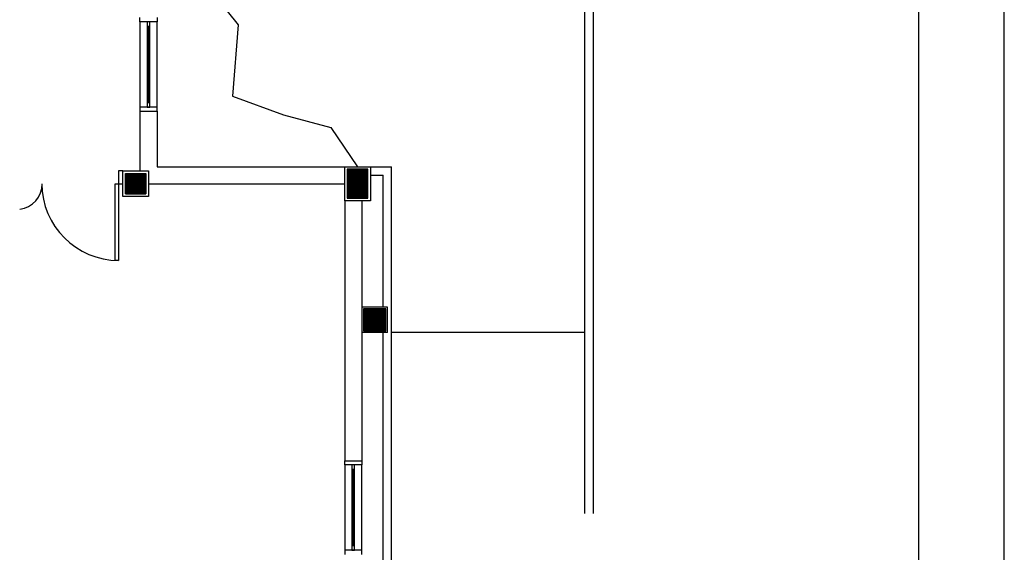
# Model space of a CAD drawing. Extents: x 0 to 90, y 0 to 90.
# Drawn here: x 78.5 to 90, y 43.9 to 50.1 of the extents above; entities that cross this region are included whole.
import ezdxf

# ---------------------------------------------------------------- set-up
doc = ezdxf.new("R2010")
doc.units = 0
doc.header["$MEASUREMENT"] = 0
doc.layers.get('0').update_dxf_attribs({"linetype": 'CONTINUOUS'})
doc.layers.add('ARQUITETURA', color=8, linetype='CONTINUOUS')

msp = doc.modelspace()

# ---------------------------------------------------------------- linework, layer by layer
at = {"color": 8}
for p, q in [((90, 0), (90, 90)), ((89, 1), (89, 89))]:
    msp.add_line(p, q, dxfattribs=at)
at = {"layer": 'ARQUITETURA', "color": 8}
for p, q in [((85.085, 44.316), (85.085, 65.273)), ((85.185, 44.316), (85.185, 65.273)), ((80.669, 50.489), (81.02, 50.053)), ((79.869, 50.087), (79.869, 50.137)), ((80.069, 50.137), (80.069, 50.087)), ((80.069, 50.087), (79.869, 50.087)), ((79.869, 50.087), (79.869, 49.087)), ((79.954, 50.087), (79.954, 50.037)), ((79.984, 50.087), (79.954, 50.087)), ((79.954, 50.037), (79.984, 50.037)), ((79.954, 50.037), (79.954, 49.137)), ((79.969, 49.137), (79.969, 50.037)), ((79.984, 50.037), (79.984, 50.087)), ((79.984, 49.137), (79.984, 50.037)), ((80.069, 49.087), (80.069, 50.087)), ((81.02, 50.053), (80.955, 49.214)), ((80.955, 49.214), (81.55, 48.994)), ((79.869, 49.087), (79.869, 49.037)), ((80.069, 49.087), (79.869, 49.087)), ((79.954, 49.137), (79.954, 49.087)), ((79.984, 49.137), (79.954, 49.137)), ((79.954, 49.087), (79.984, 49.087)), ((79.984, 49.087), (79.984, 49.137)), ((80.069, 49.037), (80.069, 49.087)), ((79.869, 49.037), (80.069, 49.037)), ((79.869, 49.037), (79.869, 48.337)), ((80.069, 49.037), (80.069, 48.387)), ((81.55, 48.994), (82.105, 48.847)), ((82.105, 48.847), (82.419, 48.387)), ((80.069, 48.387), (82.269, 48.387)), ((82.269, 47.987), (82.269, 48.387)), ((82.269, 48.387), (82.569, 48.387)), ((82.299, 48.357), (82.299, 48.017)), ((82.539, 48.357), (82.299, 48.357)), ((82.539, 48.017), (82.539, 48.357)), ((82.569, 48.387), (82.569, 47.987)), ((82.569, 48.387), (82.819, 48.387)), ((82.819, 24.437), (82.819, 48.387)), ((79.619, 48.337), (79.619, 48.187)), ((79.669, 48.337), (79.619, 48.337)), ((79.669, 48.337), (79.969, 48.337)), ((79.669, 48.037), (79.669, 48.337)), ((79.699, 48.307), (79.939, 48.307)), ((79.699, 48.067), (79.699, 48.307)), ((79.699, 48.306), (79.939, 48.306)), ((79.699, 48.305), (79.939, 48.305)), ((79.699, 48.304), (79.939, 48.304)), ((79.699, 48.303), (79.939, 48.303)), ((79.699, 48.302), (79.939, 48.302)), ((79.699, 48.301), (79.939, 48.301)), ((79.699, 48.3), (79.939, 48.3)), ((79.699, 48.299), (79.939, 48.299)), ((79.699, 48.298), (79.939, 48.298)), ((79.699, 48.297), (79.939, 48.297)), ((79.699, 48.296), (79.939, 48.296)), ((79.699, 48.295), (79.939, 48.295)), ((79.699, 48.294), (79.939, 48.294)), ((79.699, 48.293), (79.939, 48.293)), ((79.699, 48.292), (79.939, 48.292)), ((79.699, 48.291), (79.939, 48.291)), ((79.699, 48.29), (79.939, 48.29)), ((79.699, 48.289), (79.939, 48.289)), ((79.699, 48.288), (79.939, 48.288)), ((79.699, 48.287), (79.939, 48.287)), ((79.699, 48.286), (79.939, 48.286)), ((79.699, 48.285), (79.939, 48.285)), ((79.699, 48.284), (79.939, 48.284)), ((79.699, 48.283), (79.939, 48.283)), ((79.699, 48.282), (79.939, 48.282)), ((79.699, 48.281), (79.939, 48.281)), ((79.699, 48.28), (79.939, 48.28)), ((79.699, 48.279), (79.939, 48.279)), ((79.699, 48.278), (79.939, 48.278)), ((79.699, 48.277), (79.939, 48.277)), ((79.699, 48.276), (79.939, 48.276)), ((79.699, 48.275), (79.939, 48.275)), ((79.699, 48.274), (79.939, 48.274)), ((79.699, 48.273), (79.939, 48.273)), ((79.699, 48.272), (79.939, 48.272)), ((79.699, 48.271), (79.939, 48.271)), ((79.699, 48.27), (79.939, 48.27)), ((79.699, 48.269), (79.939, 48.269)), ((79.699, 48.268), (79.939, 48.268)), ((79.699, 48.267), (79.939, 48.267)), ((79.699, 48.266), (79.939, 48.266)), ((79.699, 48.265), (79.939, 48.265)), ((79.699, 48.264), (79.939, 48.264)), ((79.699, 48.263), (79.939, 48.263)), ((79.699, 48.262), (79.939, 48.262)), ((79.699, 48.261), (79.939, 48.261)), ((79.699, 48.26), (79.939, 48.26)), ((79.699, 48.259), (79.939, 48.259)), ((79.699, 48.258), (79.939, 48.258)), ((79.699, 48.257), (79.939, 48.257)), ((79.699, 48.256), (79.939, 48.256)), ((79.699, 48.255), (79.939, 48.255)), ((79.699, 48.254), (79.939, 48.254)), ((79.699, 48.253), (79.939, 48.253)), ((79.699, 48.252), (79.939, 48.252)), ((79.699, 48.251), (79.939, 48.251)), ((79.699, 48.25), (79.939, 48.25)), ((79.699, 48.249), (79.939, 48.249)), ((79.699, 48.248), (79.939, 48.248)), ((79.699, 48.247), (79.939, 48.247)), ((79.699, 48.246), (79.939, 48.246)), ((79.699, 48.245), (79.939, 48.245)), ((79.699, 48.244), (79.939, 48.244)), ((79.699, 48.243), (79.939, 48.243)), ((79.699, 48.242), (79.939, 48.242)), ((79.773, 48.337), (79.869, 48.337)), ((79.939, 48.307), (79.939, 48.067)), ((79.969, 48.337), (79.969, 48.037)), ((82.299, 48.356), (82.539, 48.356)), ((82.299, 48.355), (82.539, 48.355)), ((82.299, 48.354), (82.539, 48.354)), ((82.299, 48.353), (82.539, 48.353)), ((82.299, 48.352), (82.539, 48.352)), ((82.299, 48.351), (82.539, 48.351)), ((82.299, 48.35), (82.539, 48.35)), ((82.299, 48.349), (82.539, 48.349)), ((82.299, 48.348), (82.539, 48.348)), ((82.299, 48.347), (82.539, 48.347)), ((82.299, 48.346), (82.539, 48.346)), ((82.299, 48.345), (82.539, 48.345)), ((82.299, 48.344), (82.539, 48.344)), ((82.299, 48.343), (82.539, 48.343)), ((82.299, 48.342), (82.539, 48.342)), ((82.299, 48.341), (82.539, 48.341)), ((82.299, 48.34), (82.539, 48.34)), ((82.299, 48.339), (82.539, 48.339)), ((82.299, 48.338), (82.539, 48.338)), ((82.299, 48.337), (82.539, 48.337)), ((82.299, 48.336), (82.539, 48.336)), ((82.299, 48.335), (82.539, 48.335)), ((82.299, 48.334), (82.539, 48.334)), ((82.299, 48.333), (82.539, 48.333)), ((82.299, 48.332), (82.539, 48.332)), ((82.299, 48.331), (82.539, 48.331)), ((82.299, 48.33), (82.539, 48.33)), ((82.299, 48.329), (82.539, 48.329)), ((82.299, 48.328), (82.539, 48.328)), ((82.299, 48.327), (82.539, 48.327)), ((82.299, 48.326), (82.539, 48.326)), ((82.299, 48.325), (82.539, 48.325)), ((82.299, 48.324), (82.539, 48.324)), ((82.299, 48.323), (82.539, 48.323)), ((82.299, 48.322), (82.539, 48.322)), ((82.299, 48.321), (82.539, 48.321)), ((82.299, 48.32), (82.539, 48.32)), ((82.299, 48.319), (82.539, 48.319)), ((82.299, 48.318), (82.539, 48.318)), ((82.299, 48.317), (82.539, 48.317)), ((82.299, 48.316), (82.539, 48.316)), ((82.299, 48.315), (82.539, 48.315)), ((82.299, 48.314), (82.539, 48.314)), ((82.299, 48.313), (82.539, 48.313)), ((82.299, 48.312), (82.539, 48.312)), ((82.299, 48.311), (82.539, 48.311)), ((82.299, 48.31), (82.539, 48.31)), ((82.299, 48.309), (82.539, 48.309)), ((82.299, 48.308), (82.539, 48.308)), ((82.299, 48.307), (82.539, 48.307)), ((82.299, 48.306), (82.539, 48.306)), ((82.299, 48.305), (82.539, 48.305)), ((82.299, 48.304), (82.539, 48.304)), ((82.299, 48.303), (82.539, 48.303)), ((82.299, 48.302), (82.539, 48.302)), ((82.299, 48.301), (82.539, 48.301)), ((82.299, 48.3), (82.539, 48.3)), ((82.299, 48.299), (82.539, 48.299)), ((82.299, 48.298), (82.539, 48.298)), ((82.299, 48.297), (82.539, 48.297)), ((82.299, 48.296), (82.539, 48.296)), ((82.299, 48.295), (82.539, 48.295)), ((82.299, 48.294), (82.539, 48.294)), ((82.299, 48.293), (82.539, 48.293)), ((82.299, 48.292), (82.539, 48.292)), ((82.299, 48.291), (82.539, 48.291)), ((82.299, 48.29), (82.539, 48.29)), ((82.299, 48.289), (82.539, 48.289)), ((82.299, 48.288), (82.539, 48.288)), ((82.299, 48.287), (82.539, 48.287)), ((82.299, 48.286), (82.539, 48.286)), ((82.299, 48.285), (82.539, 48.285)), ((82.299, 48.284), (82.539, 48.284)), ((82.299, 48.283), (82.539, 48.283)), ((82.299, 48.282), (82.539, 48.282)), ((82.299, 48.281), (82.539, 48.281)), ((82.299, 48.28), (82.539, 48.28)), ((82.299, 48.279), (82.539, 48.279)), ((82.299, 48.278), (82.539, 48.278)), ((82.299, 48.277), (82.539, 48.277)), ((82.299, 48.276), (82.539, 48.276)), ((82.299, 48.275), (82.539, 48.275)), ((82.299, 48.274), (82.539, 48.274)), ((82.299, 48.273), (82.539, 48.273)), ((82.299, 48.272), (82.539, 48.272)), ((82.299, 48.271), (82.539, 48.271)), ((82.299, 48.27), (82.539, 48.27)), ((82.299, 48.269), (82.539, 48.269)), ((82.299, 48.268), (82.539, 48.268)), ((82.299, 48.267), (82.539, 48.267)), ((82.299, 48.266), (82.539, 48.266)), ((82.299, 48.265), (82.539, 48.265)), ((82.299, 48.264), (82.539, 48.264)), ((82.299, 48.263), (82.539, 48.263)), ((82.299, 48.262), (82.539, 48.262)), ((82.299, 48.261), (82.539, 48.261)), ((82.299, 48.26), (82.539, 48.26)), ((82.299, 48.259), (82.539, 48.259)), ((82.299, 48.258), (82.539, 48.258)), ((82.299, 48.257), (82.539, 48.257)), ((82.299, 48.256), (82.539, 48.256)), ((82.299, 48.255), (82.539, 48.255)), ((82.299, 48.254), (82.539, 48.254)), ((82.299, 48.253), (82.539, 48.253)), ((82.299, 48.252), (82.539, 48.252)), ((82.299, 48.251), (82.539, 48.251)), ((82.299, 48.25), (82.539, 48.25)), ((82.299, 48.249), (82.539, 48.249)), ((82.299, 48.248), (82.539, 48.248)), ((82.299, 48.247), (82.539, 48.247)), ((82.299, 48.246), (82.539, 48.246)), ((82.299, 48.245), (82.539, 48.245)), ((82.299, 48.244), (82.539, 48.244)), ((82.299, 48.243), (82.539, 48.243)), ((82.299, 48.242), (82.539, 48.242)), ((82.569, 48.287), (82.719, 48.287)), ((82.719, 46.74), (82.719, 48.287)), ((79.579, 48.187), (79.619, 48.187)), ((79.579, 47.287), (79.579, 48.187)), ((79.619, 48.187), (79.619, 47.287)), ((79.619, 48.187), (79.669, 48.187)), ((79.699, 48.241), (79.939, 48.241)), ((79.699, 48.24), (79.939, 48.24)), ((79.699, 48.239), (79.939, 48.239)), ((79.699, 48.238), (79.939, 48.238)), ((79.699, 48.237), (79.939, 48.237)), ((79.699, 48.236), (79.939, 48.236)), ((79.699, 48.235), (79.939, 48.235)), ((79.699, 48.234), (79.939, 48.234)), ((79.699, 48.233), (79.939, 48.233)), ((79.699, 48.232), (79.939, 48.232)), ((79.699, 48.231), (79.939, 48.231)), ((79.699, 48.23), (79.939, 48.23)), ((79.699, 48.229), (79.939, 48.229)), ((79.699, 48.228), (79.939, 48.228)), ((79.699, 48.227), (79.939, 48.227)), ((79.699, 48.226), (79.939, 48.226)), ((79.699, 48.225), (79.939, 48.225)), ((79.699, 48.224), (79.939, 48.224)), ((79.699, 48.223), (79.939, 48.223)), ((79.699, 48.222), (79.939, 48.222)), ((79.699, 48.221), (79.939, 48.221)), ((79.699, 48.22), (79.939, 48.22)), ((79.699, 48.219), (79.939, 48.219)), ((79.699, 48.218), (79.939, 48.218)), ((79.699, 48.217), (79.939, 48.217)), ((79.699, 48.216), (79.939, 48.216)), ((79.699, 48.215), (79.939, 48.215)), ((79.699, 48.214), (79.939, 48.214)), ((79.699, 48.213), (79.939, 48.213)), ((79.699, 48.212), (79.939, 48.212)), ((79.699, 48.211), (79.939, 48.211)), ((79.699, 48.21), (79.939, 48.21)), ((79.699, 48.209), (79.939, 48.209)), ((79.699, 48.208), (79.939, 48.208)), ((79.699, 48.207), (79.939, 48.207)), ((79.699, 48.206), (79.939, 48.206)), ((79.699, 48.205), (79.939, 48.205)), ((79.699, 48.204), (79.939, 48.204)), ((79.699, 48.203), (79.939, 48.203)), ((79.699, 48.202), (79.939, 48.202)), ((79.699, 48.201), (79.939, 48.201)), ((79.699, 48.2), (79.939, 48.2)), ((79.699, 48.199), (79.939, 48.199)), ((79.699, 48.198), (79.939, 48.198)), ((79.699, 48.197), (79.939, 48.197)), ((79.699, 48.196), (79.939, 48.196)), ((79.699, 48.195), (79.939, 48.195)), ((79.699, 48.194), (79.939, 48.194)), ((79.699, 48.193), (79.939, 48.193)), ((79.699, 48.192), (79.939, 48.192)), ((79.699, 48.191), (79.939, 48.191)), ((79.699, 48.19), (79.939, 48.19)), ((79.699, 48.189), (79.939, 48.189)), ((79.699, 48.188), (79.939, 48.188)), ((79.699, 48.187), (79.939, 48.187)), ((79.699, 48.186), (79.939, 48.186)), ((79.699, 48.185), (79.939, 48.185)), ((79.699, 48.184), (79.939, 48.184)), ((79.699, 48.183), (79.939, 48.183)), ((79.699, 48.182), (79.939, 48.182)), ((79.699, 48.181), (79.939, 48.181)), ((79.699, 48.18), (79.939, 48.18)), ((79.699, 48.179), (79.939, 48.179)), ((79.699, 48.178), (79.939, 48.178)), ((79.699, 48.177), (79.939, 48.177)), ((79.699, 48.176), (79.939, 48.176)), ((79.699, 48.175), (79.939, 48.175)), ((79.699, 48.174), (79.939, 48.174)), ((79.699, 48.173), (79.939, 48.173)), ((79.699, 48.172), (79.939, 48.172)), ((79.699, 48.171), (79.939, 48.171)), ((79.699, 48.17), (79.939, 48.17)), ((79.699, 48.169), (79.939, 48.169)), ((79.699, 48.168), (79.939, 48.168)), ((79.699, 48.167), (79.939, 48.167)), ((79.699, 48.166), (79.939, 48.166)), ((79.699, 48.165), (79.939, 48.165)), ((79.699, 48.164), (79.939, 48.164)), ((79.699, 48.163), (79.939, 48.163)), ((79.699, 48.162), (79.939, 48.162)), ((79.699, 48.161), (79.939, 48.161)), ((79.699, 48.16), (79.939, 48.16)), ((79.699, 48.159), (79.939, 48.159)), ((79.699, 48.158), (79.939, 48.158)), ((79.699, 48.157), (79.939, 48.157)), ((79.699, 48.156), (79.939, 48.156)), ((79.699, 48.155), (79.939, 48.155)), ((79.699, 48.154), (79.939, 48.154)), ((79.699, 48.153), (79.939, 48.153)), ((79.699, 48.152), (79.939, 48.152)), ((79.699, 48.151), (79.939, 48.151)), ((79.699, 48.15), (79.939, 48.15)), ((79.699, 48.149), (79.939, 48.149)), ((79.699, 48.148), (79.939, 48.148)), ((79.699, 48.147), (79.939, 48.147)), ((79.699, 48.146), (79.939, 48.146)), ((79.699, 48.145), (79.939, 48.145)), ((79.699, 48.144), (79.939, 48.144)), ((79.699, 48.143), (79.939, 48.143)), ((79.699, 48.142), (79.939, 48.142)), ((79.699, 48.141), (79.939, 48.141)), ((79.699, 48.14), (79.939, 48.14)), ((79.699, 48.139), (79.939, 48.139)), ((79.699, 48.138), (79.939, 48.138)), ((79.699, 48.137), (79.939, 48.137)), ((79.699, 48.136), (79.939, 48.136)), ((79.699, 48.135), (79.939, 48.135)), ((79.699, 48.134), (79.939, 48.134)), ((79.699, 48.133), (79.939, 48.133)), ((79.699, 48.132), (79.939, 48.132)), ((79.699, 48.131), (79.939, 48.131)), ((79.699, 48.13), (79.939, 48.13)), ((79.699, 48.129), (79.939, 48.129)), ((79.699, 48.128), (79.939, 48.128)), ((79.699, 48.127), (79.939, 48.127)), ((79.699, 48.126), (79.939, 48.126)), ((79.969, 48.187), (82.269, 48.187)), ((82.299, 48.241), (82.539, 48.241)), ((82.299, 48.24), (82.539, 48.24)), ((82.299, 48.239), (82.539, 48.239)), ((82.299, 48.238), (82.539, 48.238)), ((82.299, 48.237), (82.539, 48.237)), ((82.299, 48.236), (82.539, 48.236)), ((82.299, 48.235), (82.539, 48.235)), ((82.299, 48.234), (82.539, 48.234)), ((82.299, 48.233), (82.539, 48.233)), ((82.299, 48.232), (82.539, 48.232)), ((82.299, 48.231), (82.539, 48.231)), ((82.299, 48.23), (82.539, 48.23)), ((82.299, 48.229), (82.539, 48.229)), ((82.299, 48.228), (82.539, 48.228)), ((82.299, 48.227), (82.539, 48.227)), ((82.299, 48.226), (82.539, 48.226)), ((82.299, 48.225), (82.539, 48.225)), ((82.299, 48.224), (82.539, 48.224)), ((82.299, 48.223), (82.539, 48.223)), ((82.299, 48.222), (82.539, 48.222)), ((82.299, 48.221), (82.539, 48.221)), ((82.299, 48.22), (82.539, 48.22)), ((82.299, 48.219), (82.539, 48.219)), ((82.299, 48.218), (82.539, 48.218)), ((82.299, 48.217), (82.539, 48.217)), ((82.299, 48.216), (82.539, 48.216)), ((82.299, 48.215), (82.539, 48.215)), ((82.299, 48.214), (82.539, 48.214)), ((82.299, 48.213), (82.539, 48.213)), ((82.299, 48.212), (82.539, 48.212)), ((82.299, 48.211), (82.539, 48.211)), ((82.299, 48.21), (82.539, 48.21)), ((82.299, 48.209), (82.539, 48.209)), ((82.299, 48.208), (82.539, 48.208)), ((82.299, 48.207), (82.539, 48.207)), ((82.299, 48.206), (82.539, 48.206)), ((82.299, 48.205), (82.539, 48.205)), ((82.299, 48.204), (82.539, 48.204)), ((82.299, 48.203), (82.539, 48.203)), ((82.299, 48.202), (82.539, 48.202)), ((82.299, 48.201), (82.539, 48.201)), ((82.299, 48.2), (82.539, 48.2)), ((82.299, 48.199), (82.539, 48.199)), ((82.299, 48.198), (82.539, 48.198)), ((82.299, 48.197), (82.539, 48.197)), ((82.299, 48.196), (82.539, 48.196)), ((82.299, 48.195), (82.539, 48.195)), ((82.299, 48.194), (82.539, 48.194)), ((82.299, 48.193), (82.539, 48.193)), ((82.299, 48.192), (82.539, 48.192)), ((82.299, 48.191), (82.539, 48.191)), ((82.299, 48.19), (82.539, 48.19)), ((82.299, 48.189), (82.539, 48.189)), ((82.299, 48.188), (82.539, 48.188)), ((82.299, 48.187), (82.539, 48.187)), ((82.299, 48.186), (82.539, 48.186)), ((82.299, 48.185), (82.539, 48.185)), ((82.299, 48.184), (82.539, 48.184)), ((82.299, 48.183), (82.539, 48.183)), ((82.299, 48.182), (82.539, 48.182)), ((82.299, 48.181), (82.539, 48.181)), ((82.299, 48.18), (82.539, 48.18)), ((82.299, 48.179), (82.539, 48.179)), ((82.299, 48.178), (82.539, 48.178)), ((82.299, 48.177), (82.539, 48.177)), ((82.299, 48.176), (82.539, 48.176)), ((82.299, 48.175), (82.539, 48.175)), ((82.299, 48.174), (82.539, 48.174)), ((82.299, 48.173), (82.539, 48.173)), ((82.299, 48.172), (82.539, 48.172)), ((82.299, 48.171), (82.539, 48.171)), ((82.299, 48.17), (82.539, 48.17)), ((82.299, 48.169), (82.539, 48.169)), ((82.299, 48.168), (82.539, 48.168)), ((82.299, 48.167), (82.539, 48.167)), ((82.299, 48.166), (82.539, 48.166)), ((82.299, 48.165), (82.539, 48.165)), ((82.299, 48.164), (82.539, 48.164)), ((82.299, 48.163), (82.539, 48.163)), ((82.299, 48.162), (82.539, 48.162)), ((82.299, 48.161), (82.539, 48.161)), ((82.299, 48.16), (82.539, 48.16)), ((82.299, 48.159), (82.539, 48.159)), ((82.299, 48.158), (82.539, 48.158)), ((82.299, 48.157), (82.539, 48.157)), ((82.299, 48.156), (82.539, 48.156)), ((82.299, 48.155), (82.539, 48.155)), ((82.299, 48.154), (82.539, 48.154)), ((82.299, 48.153), (82.539, 48.153)), ((82.299, 48.152), (82.539, 48.152)), ((82.299, 48.151), (82.539, 48.151)), ((82.299, 48.15), (82.539, 48.15)), ((82.299, 48.149), (82.539, 48.149)), ((82.299, 48.148), (82.539, 48.148)), ((82.299, 48.147), (82.539, 48.147)), ((82.299, 48.146), (82.539, 48.146)), ((82.299, 48.145), (82.539, 48.145)), ((82.299, 48.144), (82.539, 48.144)), ((82.299, 48.143), (82.539, 48.143)), ((82.299, 48.142), (82.539, 48.142)), ((82.299, 48.141), (82.539, 48.141)), ((82.299, 48.14), (82.539, 48.14)), ((82.299, 48.139), (82.539, 48.139)), ((82.299, 48.138), (82.539, 48.138)), ((82.299, 48.137), (82.539, 48.137)), ((82.299, 48.136), (82.539, 48.136)), ((82.299, 48.135), (82.539, 48.135)), ((82.299, 48.134), (82.539, 48.134)), ((82.299, 48.133), (82.539, 48.133)), ((82.299, 48.132), (82.539, 48.132)), ((82.299, 48.131), (82.539, 48.131)), ((82.299, 48.13), (82.539, 48.13)), ((82.299, 48.129), (82.539, 48.129)), ((82.299, 48.128), (82.539, 48.128)), ((82.299, 48.127), (82.539, 48.127)), ((82.299, 48.126), (82.539, 48.126)), ((79.969, 48.037), (79.669, 48.037)), ((79.699, 48.125), (79.939, 48.125)), ((79.699, 48.124), (79.939, 48.124)), ((79.699, 48.123), (79.939, 48.123)), ((79.699, 48.122), (79.939, 48.122)), ((79.699, 48.121), (79.939, 48.121)), ((79.699, 48.12), (79.939, 48.12)), ((79.699, 48.119), (79.939, 48.119)), ((79.699, 48.118), (79.939, 48.118)), ((79.699, 48.117), (79.939, 48.117)), ((79.699, 48.116), (79.939, 48.116)), ((79.699, 48.115), (79.939, 48.115)), ((79.699, 48.114), (79.939, 48.114)), ((79.699, 48.113), (79.939, 48.113)), ((79.699, 48.112), (79.939, 48.112)), ((79.699, 48.111), (79.939, 48.111)), ((79.699, 48.11), (79.939, 48.11)), ((79.699, 48.109), (79.939, 48.109)), ((79.699, 48.108), (79.939, 48.108)), ((79.699, 48.107), (79.939, 48.107)), ((79.699, 48.106), (79.939, 48.106)), ((79.699, 48.105), (79.939, 48.105)), ((79.699, 48.104), (79.939, 48.104)), ((79.699, 48.103), (79.939, 48.103)), ((79.699, 48.102), (79.939, 48.102)), ((79.699, 48.101), (79.939, 48.101)), ((79.699, 48.1), (79.939, 48.1)), ((79.699, 48.099), (79.939, 48.099)), ((79.699, 48.098), (79.939, 48.098)), ((79.699, 48.097), (79.939, 48.097)), ((79.699, 48.096), (79.939, 48.096)), ((79.699, 48.095), (79.939, 48.095)), ((79.699, 48.094), (79.939, 48.094)), ((79.699, 48.093), (79.939, 48.093)), ((79.699, 48.092), (79.939, 48.092)), ((79.699, 48.091), (79.939, 48.091)), ((79.699, 48.09), (79.939, 48.09)), ((79.699, 48.089), (79.939, 48.089)), ((79.699, 48.088), (79.939, 48.088)), ((79.699, 48.087), (79.939, 48.087)), ((79.699, 48.086), (79.939, 48.086)), ((79.699, 48.085), (79.939, 48.085)), ((79.699, 48.084), (79.939, 48.084)), ((79.699, 48.083), (79.939, 48.083)), ((79.699, 48.082), (79.939, 48.082)), ((79.699, 48.081), (79.939, 48.081)), ((79.699, 48.08), (79.939, 48.08)), ((79.699, 48.079), (79.939, 48.079)), ((79.699, 48.078), (79.939, 48.078)), ((79.699, 48.077), (79.939, 48.077)), ((79.699, 48.076), (79.939, 48.076)), ((79.699, 48.075), (79.939, 48.075)), ((79.699, 48.074), (79.939, 48.074)), ((79.699, 48.073), (79.939, 48.073)), ((79.699, 48.072), (79.939, 48.072)), ((79.699, 48.071), (79.939, 48.071)), ((79.699, 48.07), (79.939, 48.07)), ((79.699, 48.069), (79.939, 48.069)), ((79.699, 48.068), (79.939, 48.068)), ((79.939, 48.067), (79.699, 48.067)), ((79.699, 48.067), (79.939, 48.067)), ((82.299, 48.125), (82.539, 48.125)), ((82.299, 48.124), (82.539, 48.124)), ((82.299, 48.123), (82.539, 48.123)), ((82.299, 48.122), (82.539, 48.122)), ((82.299, 48.121), (82.539, 48.121)), ((82.299, 48.12), (82.539, 48.12)), ((82.299, 48.119), (82.539, 48.119)), ((82.299, 48.118), (82.539, 48.118)), ((82.299, 48.117), (82.539, 48.117)), ((82.299, 48.116), (82.539, 48.116)), ((82.299, 48.115), (82.539, 48.115)), ((82.299, 48.114), (82.539, 48.114)), ((82.299, 48.113), (82.539, 48.113)), ((82.299, 48.112), (82.539, 48.112)), ((82.299, 48.111), (82.539, 48.111)), ((82.299, 48.11), (82.539, 48.11)), ((82.299, 48.109), (82.539, 48.109)), ((82.299, 48.108), (82.539, 48.108)), ((82.299, 48.107), (82.539, 48.107)), ((82.299, 48.106), (82.539, 48.106)), ((82.299, 48.105), (82.539, 48.105)), ((82.299, 48.104), (82.539, 48.104)), ((82.299, 48.103), (82.539, 48.103)), ((82.299, 48.102), (82.539, 48.102)), ((82.299, 48.101), (82.539, 48.101)), ((82.299, 48.1), (82.539, 48.1)), ((82.299, 48.099), (82.539, 48.099)), ((82.299, 48.098), (82.539, 48.098)), ((82.299, 48.097), (82.539, 48.097)), ((82.299, 48.096), (82.539, 48.096)), ((82.299, 48.095), (82.539, 48.095)), ((82.299, 48.094), (82.539, 48.094)), ((82.299, 48.093), (82.539, 48.093)), ((82.299, 48.092), (82.539, 48.092)), ((82.299, 48.091), (82.539, 48.091)), ((82.299, 48.09), (82.539, 48.09)), ((82.299, 48.089), (82.539, 48.089)), ((82.299, 48.088), (82.539, 48.088)), ((82.299, 48.087), (82.539, 48.087)), ((82.299, 48.086), (82.539, 48.086)), ((82.299, 48.085), (82.539, 48.085)), ((82.299, 48.084), (82.539, 48.084)), ((82.299, 48.083), (82.539, 48.083)), ((82.299, 48.082), (82.539, 48.082)), ((82.299, 48.081), (82.539, 48.081)), ((82.299, 48.08), (82.539, 48.08)), ((82.299, 48.079), (82.539, 48.079)), ((82.299, 48.078), (82.539, 48.078)), ((82.299, 48.077), (82.539, 48.077)), ((82.299, 48.076), (82.539, 48.076)), ((82.299, 48.075), (82.539, 48.075)), ((82.299, 48.074), (82.539, 48.074)), ((82.299, 48.073), (82.539, 48.073)), ((82.299, 48.072), (82.539, 48.072)), ((82.299, 48.071), (82.539, 48.071)), ((82.299, 48.07), (82.539, 48.07)), ((82.299, 48.069), (82.539, 48.069)), ((82.299, 48.068), (82.539, 48.068)), ((82.299, 48.067), (82.539, 48.067)), ((82.299, 48.066), (82.539, 48.066)), ((82.299, 48.065), (82.539, 48.065)), ((82.299, 48.064), (82.539, 48.064)), ((82.299, 48.063), (82.539, 48.063)), ((82.299, 48.062), (82.539, 48.062)), ((82.299, 48.061), (82.539, 48.061)), ((82.299, 48.06), (82.539, 48.06)), ((82.299, 48.059), (82.539, 48.059)), ((82.299, 48.058), (82.539, 48.058)), ((82.299, 48.057), (82.539, 48.057)), ((82.299, 48.056), (82.539, 48.056)), ((82.299, 48.055), (82.539, 48.055)), ((82.299, 48.054), (82.539, 48.054)), ((82.299, 48.053), (82.539, 48.053)), ((82.299, 48.052), (82.539, 48.052)), ((82.299, 48.051), (82.539, 48.051)), ((82.299, 48.05), (82.539, 48.05)), ((82.299, 48.049), (82.539, 48.049)), ((82.299, 48.048), (82.539, 48.048)), ((82.299, 48.047), (82.539, 48.047)), ((82.299, 48.046), (82.539, 48.046)), ((82.299, 48.045), (82.539, 48.045)), ((82.299, 48.044), (82.539, 48.044)), ((82.299, 48.043), (82.539, 48.043)), ((82.299, 48.042), (82.539, 48.042)), ((82.299, 48.041), (82.539, 48.041)), ((82.299, 48.04), (82.539, 48.04)), ((82.299, 48.039), (82.539, 48.039)), ((82.299, 48.038), (82.539, 48.038)), ((82.299, 48.037), (82.539, 48.037)), ((82.299, 48.036), (82.539, 48.036)), ((82.299, 48.035), (82.539, 48.035)), ((82.299, 48.034), (82.539, 48.034)), ((82.299, 48.033), (82.539, 48.033)), ((82.299, 48.032), (82.539, 48.032)), ((82.299, 48.031), (82.539, 48.031)), ((82.299, 48.03), (82.539, 48.03)), ((82.299, 48.029), (82.539, 48.029)), ((82.299, 48.028), (82.539, 48.028)), ((82.299, 48.027), (82.539, 48.027)), ((82.299, 48.026), (82.539, 48.026)), ((82.299, 48.025), (82.539, 48.025)), ((82.299, 48.024), (82.539, 48.024)), ((82.299, 48.023), (82.539, 48.023)), ((82.299, 48.022), (82.539, 48.022)), ((82.299, 48.021), (82.539, 48.021)), ((82.299, 48.02), (82.539, 48.02)), ((82.299, 48.019), (82.539, 48.019)), ((82.299, 48.018), (82.539, 48.018)), ((82.299, 48.017), (82.539, 48.017)), ((82.299, 48.017), (82.539, 48.017)), ((82.569, 47.987), (82.269, 47.987)), ((82.269, 47.987), (82.269, 44.937)), ((82.469, 47.987), (82.469, 44.937)), ((79.619, 47.287), (79.579, 47.287)), ((82.769, 46.74), (82.469, 46.74)), ((82.489, 46.72), (82.489, 46.46)), ((82.749, 46.72), (82.489, 46.72)), ((82.489, 46.72), (82.749, 46.72)), ((82.489, 46.719), (82.749, 46.719)), ((82.489, 46.718), (82.749, 46.718)), ((82.489, 46.717), (82.749, 46.717)), ((82.489, 46.716), (82.749, 46.716)), ((82.489, 46.715), (82.749, 46.715)), ((82.489, 46.714), (82.749, 46.714)), ((82.489, 46.713), (82.749, 46.713)), ((82.489, 46.712), (82.749, 46.712)), ((82.489, 46.711), (82.749, 46.711)), ((82.489, 46.71), (82.749, 46.71)), ((82.489, 46.709), (82.749, 46.709)), ((82.489, 46.708), (82.749, 46.708)), ((82.489, 46.707), (82.749, 46.707)), ((82.489, 46.706), (82.749, 46.706)), ((82.489, 46.705), (82.749, 46.705)), ((82.489, 46.704), (82.749, 46.704)), ((82.489, 46.703), (82.749, 46.703)), ((82.489, 46.702), (82.749, 46.702)), ((82.489, 46.701), (82.749, 46.701)), ((82.489, 46.7), (82.749, 46.7)), ((82.489, 46.699), (82.749, 46.699)), ((82.489, 46.698), (82.749, 46.698)), ((82.489, 46.697), (82.749, 46.697)), ((82.489, 46.696), (82.749, 46.696)), ((82.489, 46.695), (82.749, 46.695)), ((82.489, 46.694), (82.749, 46.694)), ((82.489, 46.693), (82.749, 46.693)), ((82.489, 46.692), (82.749, 46.692)), ((82.489, 46.691), (82.749, 46.691)), ((82.489, 46.69), (82.749, 46.69)), ((82.489, 46.689), (82.749, 46.689)), ((82.489, 46.688), (82.749, 46.688)), ((82.489, 46.687), (82.749, 46.687)), ((82.489, 46.686), (82.749, 46.686)), ((82.489, 46.685), (82.749, 46.685)), ((82.489, 46.684), (82.749, 46.684)), ((82.489, 46.683), (82.749, 46.683)), ((82.489, 46.682), (82.749, 46.682)), ((82.489, 46.681), (82.749, 46.681)), ((82.489, 46.68), (82.749, 46.68)), ((82.489, 46.679), (82.749, 46.679)), ((82.489, 46.678), (82.749, 46.678)), ((82.489, 46.677), (82.749, 46.677)), ((82.489, 46.676), (82.749, 46.676)), ((82.489, 46.675), (82.749, 46.675)), ((82.489, 46.674), (82.749, 46.674)), ((82.489, 46.673), (82.749, 46.673)), ((82.489, 46.672), (82.749, 46.672)), ((82.489, 46.671), (82.749, 46.671)), ((82.489, 46.67), (82.749, 46.67)), ((82.489, 46.669), (82.749, 46.669)), ((82.489, 46.668), (82.749, 46.668)), ((82.489, 46.667), (82.749, 46.667)), ((82.489, 46.666), (82.749, 46.666)), ((82.489, 46.665), (82.749, 46.665)), ((82.489, 46.664), (82.749, 46.664)), ((82.489, 46.663), (82.749, 46.663)), ((82.489, 46.662), (82.749, 46.662)), ((82.489, 46.661), (82.749, 46.661)), ((82.489, 46.66), (82.749, 46.66)), ((82.489, 46.659), (82.749, 46.659)), ((82.489, 46.658), (82.749, 46.658)), ((82.489, 46.657), (82.749, 46.657)), ((82.489, 46.656), (82.749, 46.656)), ((82.489, 46.655), (82.749, 46.655)), ((82.489, 46.654), (82.749, 46.654)), ((82.489, 46.653), (82.749, 46.653)), ((82.489, 46.652), (82.749, 46.652)), ((82.489, 46.651), (82.749, 46.651)), ((82.489, 46.65), (82.749, 46.65)), ((82.489, 46.649), (82.749, 46.649)), ((82.489, 46.648), (82.749, 46.648)), ((82.489, 46.647), (82.749, 46.647)), ((82.489, 46.646), (82.749, 46.646)), ((82.489, 46.645), (82.749, 46.645)), ((82.489, 46.644), (82.749, 46.644)), ((82.489, 46.643), (82.749, 46.643)), ((82.489, 46.642), (82.749, 46.642)), ((82.489, 46.641), (82.749, 46.641)), ((82.489, 46.64), (82.749, 46.64)), ((82.489, 46.639), (82.749, 46.639)), ((82.489, 46.638), (82.749, 46.638)), ((82.489, 46.637), (82.749, 46.637)), ((82.489, 46.636), (82.749, 46.636)), ((82.489, 46.635), (82.749, 46.635)), ((82.489, 46.634), (82.749, 46.634)), ((82.489, 46.633), (82.749, 46.633)), ((82.489, 46.632), (82.749, 46.632)), ((82.489, 46.631), (82.749, 46.631)), ((82.489, 46.63), (82.749, 46.63)), ((82.489, 46.629), (82.749, 46.629)), ((82.489, 46.628), (82.749, 46.628)), ((82.489, 46.627), (82.749, 46.627)), ((82.489, 46.626), (82.749, 46.626)), ((82.749, 46.46), (82.749, 46.72)), ((82.769, 46.44), (82.769, 46.74)), ((82.489, 46.625), (82.749, 46.625)), ((82.489, 46.624), (82.749, 46.624)), ((82.489, 46.623), (82.749, 46.623)), ((82.489, 46.622), (82.749, 46.622)), ((82.489, 46.621), (82.749, 46.621)), ((82.489, 46.62), (82.749, 46.62)), ((82.489, 46.619), (82.749, 46.619)), ((82.489, 46.618), (82.749, 46.618)), ((82.489, 46.617), (82.749, 46.617)), ((82.489, 46.616), (82.749, 46.616)), ((82.489, 46.615), (82.749, 46.615)), ((82.489, 46.614), (82.749, 46.614)), ((82.489, 46.613), (82.749, 46.613)), ((82.489, 46.612), (82.749, 46.612)), ((82.489, 46.611), (82.749, 46.611)), ((82.489, 46.61), (82.749, 46.61)), ((82.489, 46.609), (82.749, 46.609)), ((82.489, 46.608), (82.749, 46.608)), ((82.489, 46.607), (82.749, 46.607)), ((82.489, 46.606), (82.749, 46.606)), ((82.489, 46.605), (82.749, 46.605)), ((82.489, 46.604), (82.749, 46.604)), ((82.489, 46.603), (82.749, 46.603)), ((82.489, 46.602), (82.749, 46.602)), ((82.489, 46.601), (82.749, 46.601)), ((82.489, 46.6), (82.749, 46.6)), ((82.489, 46.599), (82.749, 46.599)), ((82.489, 46.598), (82.749, 46.598)), ((82.489, 46.597), (82.749, 46.597)), ((82.489, 46.596), (82.749, 46.596)), ((82.489, 46.595), (82.749, 46.595)), ((82.489, 46.594), (82.749, 46.594)), ((82.489, 46.593), (82.749, 46.593)), ((82.489, 46.592), (82.749, 46.592)), ((82.489, 46.591), (82.749, 46.591)), ((82.489, 46.59), (82.749, 46.59)), ((82.489, 46.589), (82.749, 46.589)), ((82.489, 46.588), (82.749, 46.588)), ((82.489, 46.587), (82.749, 46.587)), ((82.489, 46.586), (82.749, 46.586)), ((82.489, 46.585), (82.749, 46.585)), ((82.489, 46.584), (82.749, 46.584)), ((82.489, 46.583), (82.749, 46.583)), ((82.489, 46.582), (82.749, 46.582)), ((82.489, 46.581), (82.749, 46.581)), ((82.489, 46.58), (82.749, 46.58)), ((82.489, 46.579), (82.749, 46.579)), ((82.489, 46.578), (82.749, 46.578)), ((82.489, 46.577), (82.749, 46.577)), ((82.489, 46.576), (82.749, 46.576)), ((82.489, 46.575), (82.749, 46.575)), ((82.489, 46.574), (82.749, 46.574)), ((82.489, 46.573), (82.749, 46.573)), ((82.489, 46.572), (82.749, 46.572)), ((82.489, 46.571), (82.749, 46.571)), ((82.489, 46.57), (82.749, 46.57)), ((82.489, 46.569), (82.749, 46.569)), ((82.489, 46.568), (82.749, 46.568)), ((82.489, 46.567), (82.749, 46.567)), ((82.489, 46.566), (82.749, 46.566)), ((82.489, 46.565), (82.749, 46.565)), ((82.489, 46.564), (82.749, 46.564)), ((82.489, 46.563), (82.749, 46.563)), ((82.489, 46.562), (82.749, 46.562)), ((82.489, 46.561), (82.749, 46.561)), ((82.489, 46.56), (82.749, 46.56)), ((82.489, 46.559), (82.749, 46.559)), ((82.489, 46.558), (82.749, 46.558)), ((82.489, 46.557), (82.749, 46.557)), ((82.489, 46.556), (82.749, 46.556)), ((82.489, 46.555), (82.749, 46.555)), ((82.489, 46.554), (82.749, 46.554)), ((82.489, 46.553), (82.749, 46.553)), ((82.489, 46.552), (82.749, 46.552)), ((82.489, 46.551), (82.749, 46.551)), ((82.489, 46.55), (82.749, 46.55)), ((82.489, 46.549), (82.749, 46.549)), ((82.489, 46.548), (82.749, 46.548)), ((82.489, 46.547), (82.749, 46.547)), ((82.489, 46.546), (82.749, 46.546)), ((82.489, 46.545), (82.749, 46.545)), ((82.489, 46.544), (82.749, 46.544)), ((82.489, 46.543), (82.749, 46.543)), ((82.489, 46.542), (82.749, 46.542)), ((82.489, 46.541), (82.749, 46.541)), ((82.489, 46.54), (82.749, 46.54)), ((82.489, 46.539), (82.749, 46.539)), ((82.489, 46.538), (82.749, 46.538)), ((82.489, 46.537), (82.749, 46.537)), ((82.489, 46.536), (82.749, 46.536)), ((82.489, 46.535), (82.749, 46.535)), ((82.489, 46.534), (82.749, 46.534)), ((82.489, 46.533), (82.749, 46.533)), ((82.489, 46.532), (82.749, 46.532)), ((82.489, 46.531), (82.749, 46.531)), ((82.489, 46.53), (82.749, 46.53)), ((82.489, 46.529), (82.749, 46.529)), ((82.489, 46.528), (82.749, 46.528)), ((82.489, 46.527), (82.749, 46.527)), ((82.489, 46.526), (82.749, 46.526)), ((82.489, 46.525), (82.749, 46.525)), ((82.489, 46.524), (82.749, 46.524)), ((82.489, 46.523), (82.749, 46.523)), ((82.489, 46.522), (82.749, 46.522)), ((82.489, 46.521), (82.749, 46.521)), ((82.489, 46.52), (82.749, 46.52)), ((82.489, 46.519), (82.749, 46.519)), ((82.489, 46.518), (82.749, 46.518)), ((82.489, 46.517), (82.749, 46.517)), ((82.489, 46.516), (82.749, 46.516)), ((82.489, 46.515), (82.749, 46.515)), ((82.489, 46.514), (82.749, 46.514)), ((82.489, 46.513), (82.749, 46.513)), ((82.489, 46.512), (82.749, 46.512)), ((82.489, 46.511), (82.749, 46.511)), ((82.769, 46.44), (82.469, 46.44)), ((82.489, 46.51), (82.749, 46.51)), ((82.489, 46.509), (82.749, 46.509)), ((82.489, 46.508), (82.749, 46.508)), ((82.489, 46.507), (82.749, 46.507)), ((82.489, 46.506), (82.749, 46.506)), ((82.489, 46.505), (82.749, 46.505)), ((82.489, 46.504), (82.749, 46.504)), ((82.489, 46.503), (82.749, 46.503)), ((82.489, 46.502), (82.749, 46.502)), ((82.489, 46.501), (82.749, 46.501)), ((82.489, 46.5), (82.749, 46.5)), ((82.489, 46.499), (82.749, 46.499)), ((82.489, 46.498), (82.749, 46.498)), ((82.489, 46.497), (82.749, 46.497)), ((82.489, 46.496), (82.749, 46.496)), ((82.489, 46.495), (82.749, 46.495)), ((82.489, 46.494), (82.749, 46.494)), ((82.489, 46.493), (82.749, 46.493)), ((82.489, 46.492), (82.749, 46.492)), ((82.489, 46.491), (82.749, 46.491)), ((82.489, 46.49), (82.749, 46.49)), ((82.489, 46.489), (82.749, 46.489)), ((82.489, 46.488), (82.749, 46.488)), ((82.489, 46.487), (82.749, 46.487)), ((82.489, 46.486), (82.749, 46.486)), ((82.489, 46.485), (82.749, 46.485)), ((82.489, 46.484), (82.749, 46.484)), ((82.489, 46.483), (82.749, 46.483)), ((82.489, 46.482), (82.749, 46.482)), ((82.489, 46.481), (82.749, 46.481)), ((82.489, 46.48), (82.749, 46.48)), ((82.489, 46.479), (82.749, 46.479)), ((82.489, 46.478), (82.749, 46.478)), ((82.489, 46.477), (82.749, 46.477)), ((82.489, 46.476), (82.749, 46.476)), ((82.489, 46.475), (82.749, 46.475)), ((82.489, 46.474), (82.749, 46.474)), ((82.489, 46.473), (82.749, 46.473)), ((82.489, 46.472), (82.749, 46.472)), ((82.489, 46.471), (82.749, 46.471)), ((82.489, 46.47), (82.749, 46.47)), ((82.489, 46.469), (82.749, 46.469)), ((82.489, 46.468), (82.749, 46.468)), ((82.489, 46.467), (82.749, 46.467)), ((82.489, 46.466), (82.749, 46.466)), ((82.489, 46.465), (82.749, 46.465)), ((82.489, 46.464), (82.749, 46.464)), ((82.489, 46.463), (82.749, 46.463)), ((82.489, 46.462), (82.749, 46.462)), ((82.489, 46.461), (82.749, 46.461)), ((82.489, 46.46), (82.749, 46.46)), ((82.719, 24.437), (82.719, 46.44)), ((85.085, 46.44), (82.819, 46.44)), ((82.269, 44.887), (82.269, 44.937)), ((82.269, 44.937), (82.469, 44.937)), ((82.469, 44.937), (82.469, 44.887)), ((82.469, 44.887), (82.269, 44.887)), ((82.269, 44.887), (82.269, 43.887)), ((82.354, 44.887), (82.354, 44.837)), ((82.384, 44.887), (82.354, 44.887)), ((82.354, 44.837), (82.384, 44.837)), ((82.354, 44.837), (82.354, 43.937)), ((82.369, 43.937), (82.369, 44.837)), ((82.384, 44.837), (82.384, 44.887)), ((82.384, 43.937), (82.384, 44.837)), ((82.469, 43.887), (82.469, 44.887)), ((82.269, 43.887), (82.269, 43.837)), ((82.469, 43.887), (82.269, 43.887)), ((82.354, 43.937), (82.354, 43.887)), ((82.384, 43.937), (82.354, 43.937)), ((82.354, 43.887), (82.384, 43.887)), ((82.384, 43.887), (82.384, 43.937)), ((82.469, 43.837), (82.469, 43.887))]:
    msp.add_line(p, q, dxfattribs=at)
for centre, radius, start, end in [((78.419, 48.187), 0.303, 277.595, 0), ((79.619, 48.187), 0.9, 180, 270)]:
    msp.add_arc(centre, radius, start, end, dxfattribs=at)

doc.saveas('drawing.dxf')
